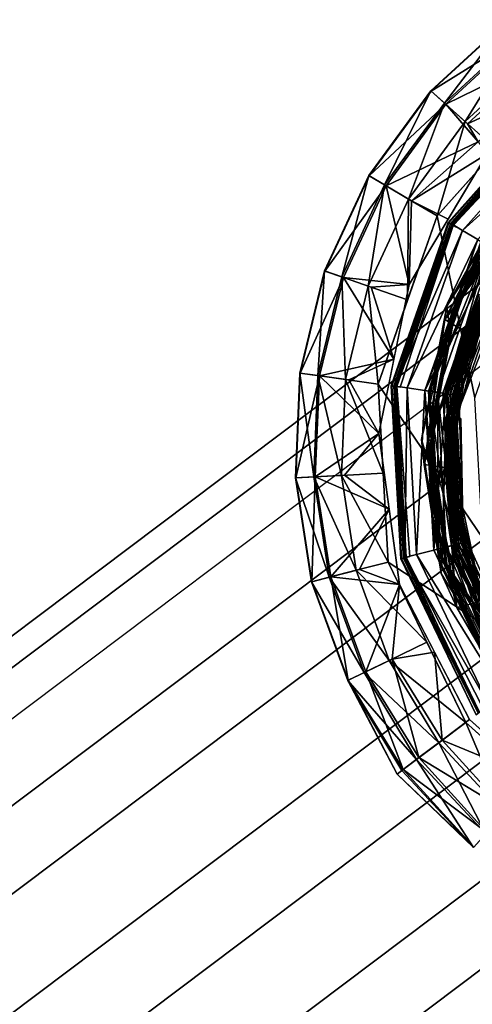
# Model space of a CAD drawing. Units: inches. Extents: x -9.7 to 11, y -10.6 to 10.6.
# Drawn here: x 8.3 to 8.8, y 8.5 to 9.6 of the extents above; entities that cross this region are included whole.
import ezdxf

# ---------------------------------------------------------------- set-up
doc = ezdxf.new("R2010")
doc.units = ezdxf.units.IN
doc.header["$MEASUREMENT"] = 0
doc.layers.add('SEAT-BASE', color=5, linetype='Continuous')
doc.layers.add('SEAT-GLIDE', color=5, linetype='Continuous')

msp = doc.modelspace()

# ---------------------------------------------------------------- linework, layer by layer
at = {"layer": 'SEAT-BASE'}
for points in [[(8.9045, 9.408, 0.8384), (7.2081, 8.1305, 18.4594), (7.3944, 8.1806, 18.4809), (9.0908, 9.4581, 0.86)], [(9.2778, 9.408, 0.8744), (7.5814, 8.1305, 18.4953), (7.3944, 8.1806, 18.4809), (9.0908, 9.4581, 0.86)], [(8.7689, 9.2711, 0.8154), (7.0724, 7.9936, 18.4364), (7.2081, 8.1305, 18.4594), (8.9045, 9.408, 0.8384)], [(9.4154, 9.2711, 0.8777), (7.719, 7.9936, 18.4986), (7.5814, 8.1305, 18.4953), (9.2778, 9.408, 0.8744)], [(8.7265, 9.156, 0.5807), (8.7764, 9.3004, 0.5959), (8.7281, 9.1563, 0.5751)], [(8.7764, 9.3004, 0.5959), (8.7779, 9.3003, 0.5903), (8.7281, 9.1563, 0.5751)], [(8.7812, 9.2989, 0.5856), (8.7281, 9.1563, 0.5751), (8.7779, 9.3003, 0.5903)], [(8.7318, 9.1562, 0.5705), (8.7281, 9.1563, 0.5751), (8.7812, 9.2989, 0.5856)], [(8.7857, 9.2967, 0.5826), (8.7318, 9.1562, 0.5705), (8.7812, 9.2989, 0.5856)], [(8.7318, 9.1562, 0.5705), (8.7857, 9.2967, 0.5826), (8.7369, 9.1557, 0.5677)], [(8.7857, 9.2967, 0.5826), (8.7907, 9.2939, 0.5817), (8.7369, 9.1557, 0.5677)], [(8.7202, 9.0841, 0.7972), (7.0237, 7.8066, 18.4181), (7.0724, 7.9936, 18.4364), (8.7689, 9.2711, 0.8154)], [(9.4667, 9.0841, 0.8691), (7.7703, 7.8066, 18.49), (7.719, 7.9936, 18.4986), (9.4154, 9.2711, 0.8777)], [(8.7265, 9.156, 0.5807), (8.7281, 9.1563, 0.5751), (8.7373, 9.0038, 0.5649)], [(8.7356, 9.0031, 0.5705), (8.7265, 9.156, 0.5807), (8.7373, 9.0038, 0.5649)], [(8.7373, 9.0038, 0.5649), (8.7281, 9.1563, 0.5751), (8.7318, 9.1562, 0.5705)], [(8.7373, 9.0038, 0.5649), (8.7318, 9.1562, 0.5705), (8.7409, 9.005, 0.5604)], [(8.7409, 9.005, 0.5604), (8.7318, 9.1562, 0.5705), (8.7369, 9.1557, 0.5677)], [(8.7427, 9.155, 0.567), (8.7459, 9.0064, 0.5577), (8.7369, 9.1557, 0.5677)], [(8.7409, 9.005, 0.5604), (8.7369, 9.1557, 0.5677), (8.7459, 9.0064, 0.5577)], [(8.7715, 8.897, 0.7886), (7.075, 7.6196, 18.4095), (7.0237, 7.8066, 18.4181), (8.7202, 9.0841, 0.7972)], [(9.418, 8.897, 0.8508), (7.7215, 7.6196, 18.4718), (7.7703, 7.8066, 18.49), (9.4667, 9.0841, 0.8691)], [(8.8069, 8.8683, 0.5569), (8.7373, 9.0038, 0.5649), (8.7409, 9.005, 0.5604)], [(8.8069, 8.8683, 0.5569), (8.7409, 9.005, 0.5604), (8.7459, 9.0064, 0.5577)], [(8.7459, 9.0064, 0.5577), (8.8158, 8.875, 0.5538), (8.8069, 8.8683, 0.5569)], [(8.8024, 8.8649, 0.5669), (8.7356, 9.0031, 0.5705), (8.7373, 9.0038, 0.5649)], [(8.7373, 9.0038, 0.5649), (8.8069, 8.8683, 0.5569), (8.8024, 8.8649, 0.5669)], [(8.909, 8.7601, 0.7919), (7.2126, 7.4827, 18.4128), (7.075, 7.6196, 18.4095), (8.7715, 8.897, 0.7886)], [(9.2823, 8.7601, 0.8278), (7.5859, 7.4827, 18.4488), (7.7215, 7.6196, 18.4718), (9.418, 8.897, 0.8508)], [(9.096, 8.71, 0.8063), (7.3996, 7.4326, 18.4272), (7.2126, 7.4827, 18.4128), (8.909, 8.7601, 0.7919)], [(9.096, 8.71, 0.8063), (7.3996, 7.4326, 18.4272), (7.5859, 7.4827, 18.4488), (9.2823, 8.7601, 0.8278)]]:
    msp.add_3dface(points, dxfattribs=at)
for points, invisible_edges in [([(8.7129, 9.1458, 0.7217), (8.7628, 9.2902, 0.7369), (8.7764, 9.3004, 0.5959)], 2), ([(8.7129, 9.1458, 0.7217), (8.7764, 9.3004, 0.5959), (8.7265, 9.156, 0.5807)], 12), ([(8.7369, 9.1557, 0.5677), (8.7907, 9.2939, 0.5817), (8.7427, 9.155, 0.567)], 2), ([(8.7907, 9.2939, 0.5817), (8.9033, 9.2271, 0.5877), (8.7427, 9.155, 0.567)], 15), ([(8.7129, 9.1458, 0.7217), (8.9515, 9.1113, 0.7421), (8.7628, 9.2902, 0.7369)], 3), ([(8.9033, 9.2271, 0.5877), (8.8719, 9.1363, 0.5781), (8.7427, 9.155, 0.567)], 14), ([(8.722, 8.9929, 0.7114), (8.7129, 9.1458, 0.7217), (8.7265, 9.156, 0.5807)], 2), ([(8.7265, 9.156, 0.5807), (8.7356, 9.0031, 0.5705), (8.722, 8.9929, 0.7114)], 2), ([(8.7427, 9.155, 0.567), (8.7515, 9.0079, 0.5572), (8.7459, 9.0064, 0.5577)], 1), ([(8.7515, 9.0079, 0.5572), (8.7427, 9.155, 0.567), (8.8776, 9.0401, 0.5717)], 15), ([(8.8776, 9.0401, 0.5717), (8.7427, 9.155, 0.567), (8.8719, 9.1363, 0.5781)], 3), ([(8.722, 8.9929, 0.7114), (8.9515, 9.1113, 0.7421), (8.7129, 9.1458, 0.7217)], 3), ([(8.722, 8.9929, 0.7114), (8.9551, 9.0524, 0.7382), (8.9515, 9.1113, 0.7421)], 15), ([(8.722, 8.9929, 0.7114), (8.9808, 8.9992, 0.7368), (8.9551, 9.0524, 0.7382)], 15), ([(8.8776, 9.0401, 0.5717), (8.8158, 8.875, 0.5538), (8.7515, 9.0079, 0.5572)], 15), ([(8.7515, 9.0079, 0.5572), (8.8158, 8.875, 0.5538), (8.7459, 9.0064, 0.5577)], 1), ([(8.7889, 8.8547, 0.7079), (8.722, 8.9929, 0.7114), (8.7356, 9.0031, 0.5705)], 2), ([(8.722, 8.9929, 0.7114), (8.7889, 8.8547, 0.7079), (8.9808, 8.9992, 0.7368)], 14), ([(8.8024, 8.8649, 0.5669), (8.7889, 8.8547, 0.7079), (8.7356, 9.0031, 0.5705)], 1)]:
    msp.add_3dface(points, dxfattribs=dict(at, invisible_edges=invisible_edges))
at = {"layer": 'SEAT-GLIDE'}
for points in [[(8.7943, 9.5891, 0.2721), (8.7101, 9.5117, 0.2721), (8.725, 9.4983, 0.3033)], [(8.7946, 9.5887, 0.198), (8.7101, 9.5117, 0.2721), (8.7943, 9.5891, 0.2721)], [(8.7946, 9.5887, 0.198), (8.7105, 9.5114, 0.198), (8.7101, 9.5117, 0.2721)], [(8.7946, 9.5887, 0.198), (8.8074, 9.5717, 0.166), (8.7105, 9.5114, 0.198)], [(8.725, 9.4983, 0.3033), (8.8063, 9.5731, 0.3033), (8.7943, 9.5891, 0.2721)], [(8.8063, 9.5731, 0.3033), (8.725, 9.4983, 0.3033), (8.7475, 9.4782, 0.325)], [(8.7475, 9.4782, 0.325), (8.8245, 9.549, 0.325), (8.8063, 9.5731, 0.3033)], [(8.8074, 9.5717, 0.166), (8.7264, 9.4971, 0.166), (8.7105, 9.5114, 0.198)], [(8.7264, 9.4971, 0.166), (8.8074, 9.5717, 0.166), (8.8266, 9.5462, 0.1447)], [(8.7264, 9.4971, 0.166), (8.8266, 9.5462, 0.1447), (8.7502, 9.4759, 0.1447)], [(8.8245, 9.549, 0.325), (8.7475, 9.4782, 0.325), (8.7816, 9.4479, 0.3339)], [(8.8463, 9.5201, 0.1386), (8.7502, 9.4759, 0.1447), (8.8266, 9.5462, 0.1447)], [(8.8463, 9.5201, 0.1386), (8.7616, 9.4563, 0.1385), (8.7502, 9.4759, 0.1447)], [(8.7101, 9.5117, 0.2721), (8.6427, 9.4193, 0.2721), (8.6599, 9.4092, 0.3033)], [(8.7101, 9.5117, 0.2721), (8.7105, 9.5114, 0.198), (8.6427, 9.4193, 0.2721)], [(8.6431, 9.4191, 0.1979), (8.6427, 9.4193, 0.2721), (8.7105, 9.5114, 0.198)], [(8.7264, 9.4971, 0.166), (8.6431, 9.4191, 0.1979), (8.7105, 9.5114, 0.198)], [(8.6599, 9.4092, 0.3033), (8.725, 9.4983, 0.3033), (8.7101, 9.5117, 0.2721)], [(8.8547, 9.5089, 0.1272), (8.7291, 9.3683, 0.1272), (8.8551, 9.5083, 0.131)], [(8.8547, 9.5089, 0.0592), (8.7333, 9.3664, 0.0362), (8.7291, 9.3683, 0.0592)], [(8.7298, 9.368, 0.131), (8.8551, 9.5083, 0.131), (8.7291, 9.3683, 0.1272)], [(8.8551, 9.5083, 0.131), (8.7298, 9.368, 0.131), (8.7317, 9.3669, 0.1343)], [(8.8551, 9.5083, 0.131), (8.7317, 9.3669, 0.1343), (8.8564, 9.5066, 0.1343)], [(8.7333, 9.3664, 0.0362), (8.8547, 9.5089, 0.0592), (8.8578, 9.5056, 0.0363)], [(8.6615, 9.4082, 0.166), (8.6431, 9.4191, 0.1979), (8.7264, 9.4971, 0.166)], [(8.725, 9.4983, 0.3033), (8.6599, 9.4092, 0.3033), (8.6859, 9.3938, 0.325)], [(8.6615, 9.4082, 0.166), (8.7264, 9.4971, 0.166), (8.7616, 9.4563, 0.1385)], [(8.725, 9.4983, 0.3033), (8.6859, 9.3938, 0.325), (8.7475, 9.4782, 0.325)], [(8.7616, 9.4563, 0.1385), (8.7264, 9.4971, 0.166), (8.7502, 9.4759, 0.1447)], [(8.8564, 9.5066, 0.1343), (8.7317, 9.3669, 0.1343), (8.7345, 9.3652, 0.1364)], [(8.8657, 9.4952, 0.0168), (8.7333, 9.3664, 0.0362), (8.8578, 9.5056, 0.0363)], [(8.7345, 9.3652, 0.1364), (8.8584, 9.504, 0.1365), (8.8564, 9.5066, 0.1343)], [(8.8584, 9.504, 0.1365), (8.7345, 9.3652, 0.1364), (8.8607, 9.5009, 0.1372)], [(8.7333, 9.3664, 0.0362), (8.8657, 9.4952, 0.0168), (8.7445, 9.3597, 0.0168)], [(8.7445, 9.3597, 0.0168), (8.8657, 9.4952, 0.0168), (8.8773, 9.4796, 0.0038)], [(8.7475, 9.4782, 0.325), (8.6859, 9.3938, 0.325), (8.717, 9.3755, 0.3339)], [(8.717, 9.3755, 0.3339), (8.7816, 9.4479, 0.3339), (8.7475, 9.4782, 0.325)], [(8.7445, 9.3597, 0.0168), (8.8773, 9.4796, 0.0038), (8.7612, 9.3498, 0.0038)], [(8.7616, 9.4563, 0.1385), (8.689, 9.392, 0.1447), (8.6615, 9.4082, 0.166)], [(8.7715, 9.4431, 0.1372), (8.689, 9.392, 0.1447), (8.7616, 9.4563, 0.1385)], [(8.689, 9.392, 0.1447), (8.7715, 9.4431, 0.1372), (8.729, 9.372, 0.1372)], [(8.6431, 9.4191, 0.1979), (8.5945, 9.3156, 0.2721), (8.6427, 9.4193, 0.2721)], [(8.6427, 9.4193, 0.2721), (8.5945, 9.3156, 0.2721), (8.6134, 9.309, 0.3033)], [(8.5945, 9.3156, 0.2721), (8.6431, 9.4191, 0.1979), (8.595, 9.3154, 0.1979)], [(8.6431, 9.4191, 0.1979), (8.6615, 9.4082, 0.166), (8.595, 9.3154, 0.1979)], [(8.6599, 9.4092, 0.3033), (8.6427, 9.4193, 0.2721), (8.6134, 9.309, 0.3033)], [(8.6615, 9.4082, 0.166), (8.6151, 9.3084, 0.166), (8.595, 9.3154, 0.1979)], [(8.6134, 9.309, 0.3033), (8.6419, 9.299, 0.325), (8.6599, 9.4092, 0.3033)], [(8.6865, 9.3009, 0.1372), (8.6151, 9.3084, 0.166), (8.6615, 9.4082, 0.166)], [(8.6599, 9.4092, 0.3033), (8.6419, 9.299, 0.325), (8.6859, 9.3938, 0.325)], [(8.689, 9.392, 0.1447), (8.6865, 9.3009, 0.1372), (8.6615, 9.4082, 0.166)], [(8.7275, 9.2771, 0.1618), (8.7992, 9.4064, 0.1809), (8.7253, 9.2627, 0.1912)], [(8.7253, 9.2627, 0.1912), (8.7992, 9.4064, 0.1809), (8.8021, 9.4025, 0.1912)], [(8.7253, 9.2627, 0.1912), (8.8021, 9.4025, 0.1912), (8.8161, 9.3839, 0.2607)], [(8.7992, 9.4064, 0.1809), (8.7275, 9.2771, 0.1618), (8.8009, 9.4042, 0.1605)], [(8.7275, 9.2771, 0.1618), (8.8053, 9.3982, 0.1517), (8.8009, 9.4042, 0.1605)], [(8.805, 9.3986, 0.1387), (8.7342, 9.2737, 0.1387), (8.8021, 9.4025, 0.1372)], [(8.6859, 9.3938, 0.325), (8.6419, 9.299, 0.325), (8.6849, 9.284, 0.3339)], [(8.6849, 9.284, 0.3339), (8.717, 9.3755, 0.3339), (8.6859, 9.3938, 0.325)], [(8.689, 9.392, 0.1447), (8.729, 9.372, 0.1372), (8.6865, 9.3009, 0.1372)], [(8.7275, 9.2771, 0.1618), (8.7299, 9.26, 0.1517), (8.8053, 9.3982, 0.1517)], [(8.8069, 9.3962, 0.1426), (8.7342, 9.2737, 0.1387), (8.805, 9.3986, 0.1387)], [(8.7342, 9.2737, 0.1387), (8.8069, 9.3962, 0.1426), (8.737, 9.2727, 0.1426)], [(8.807, 9.396, 0.1476), (8.737, 9.2727, 0.1426), (8.8069, 9.3962, 0.1426)], [(8.7371, 9.2726, 0.1476), (8.737, 9.2727, 0.1426), (8.807, 9.396, 0.1476)], [(8.807, 9.396, 0.1476), (8.7676, 9.3291, 0.1517), (8.7371, 9.2726, 0.1476)], [(8.7452, 9.2509, 0.2607), (8.7253, 9.2627, 0.1912), (8.8161, 9.3839, 0.2607)], [(8.8165, 9.3833, 0.271), (8.7452, 9.2509, 0.2672), (8.8161, 9.3839, 0.2672)], [(8.8161, 9.3839, 0.2607), (8.8161, 9.3839, 0.2672), (8.7452, 9.2509, 0.2607)], [(8.7459, 9.2507, 0.271), (8.7452, 9.2509, 0.2672), (8.8165, 9.3833, 0.271)], [(8.8165, 9.3833, 0.271), (8.8179, 9.3816, 0.2742), (8.7459, 9.2507, 0.271)], [(8.748, 9.2501, 0.2743), (8.7459, 9.2507, 0.271), (8.8179, 9.3816, 0.2742)], [(8.8179, 9.3816, 0.2742), (8.8199, 9.3789, 0.2764), (8.748, 9.2501, 0.2743)], [(8.667, 9.1904, 0.1272), (8.6677, 9.1903, 0.131), (8.7291, 9.3683, 0.1272)], [(8.667, 9.1904, 0.0592), (8.7291, 9.3683, 0.0592), (8.6715, 9.1901, 0.0362)], [(8.6677, 9.1903, 0.131), (8.7298, 9.368, 0.131), (8.7291, 9.3683, 0.1272)], [(8.7333, 9.3664, 0.0362), (8.6715, 9.1901, 0.0362), (8.7291, 9.3683, 0.0592)], [(8.8199, 9.3789, 0.2764), (8.751, 9.2491, 0.2764), (8.748, 9.2501, 0.2743)], [(8.8223, 9.3757, 0.2772), (8.751, 9.2491, 0.2764), (8.8199, 9.3789, 0.2764)], [(8.6699, 9.19, 0.1343), (8.7298, 9.368, 0.131), (8.6677, 9.1903, 0.131)], [(8.7298, 9.368, 0.131), (8.6699, 9.19, 0.1343), (8.7317, 9.3669, 0.1343)], [(8.6731, 9.1896, 0.1364), (8.7317, 9.3669, 0.1343), (8.6699, 9.19, 0.1343)], [(8.7333, 9.3664, 0.0362), (8.7445, 9.3597, 0.0168), (8.6715, 9.1901, 0.0362)], [(8.7445, 9.3597, 0.0168), (8.6844, 9.1882, 0.0168), (8.6715, 9.1901, 0.0362)], [(8.7317, 9.3669, 0.1343), (8.6731, 9.1896, 0.1364), (8.7345, 9.3652, 0.1364)], [(8.6731, 9.1896, 0.1364), (8.6769, 9.189, 0.1372), (8.7345, 9.3652, 0.1364)], [(8.7612, 9.3498, 0.0038), (8.6844, 9.1882, 0.0168), (8.7445, 9.3597, 0.0168)], [(8.7612, 9.3498, 0.0038), (8.7037, 9.1855, 0.0038), (8.6844, 9.1882, 0.0168)], [(8.7657, 9.3468, 0.1546), (8.7035, 9.1853, 0.1637), (8.761, 9.3496, 0.1637)], [(8.7035, 9.1853, 0.1637), (8.7077, 9.1847, 0.1922), (8.761, 9.3496, 0.1637)], [(8.7612, 9.3498, 0.0038), (8.7808, 9.3379, -0.0008), (8.7037, 9.1855, 0.0038)], [(8.7646, 9.3474, 0.1922), (8.761, 9.3496, 0.1637), (8.7077, 9.1847, 0.1922)], [(8.7783, 9.3394, 0.2027), (8.7646, 9.3474, 0.1922), (8.7077, 9.1847, 0.1922)], [(8.709, 9.1845, 0.1546), (8.7035, 9.1853, 0.1637), (8.7657, 9.3468, 0.1546)], [(8.7077, 9.1847, 0.1922), (8.7234, 9.1825, 0.2027), (8.7783, 9.3394, 0.2027)], [(8.773, 9.3425, 0.148), (8.709, 9.1845, 0.1546), (8.7657, 9.3468, 0.1546)], [(8.709, 9.1845, 0.1546), (8.773, 9.3425, 0.148), (8.7173, 9.1833, 0.148)], [(8.7173, 9.1833, 0.148), (8.773, 9.3425, 0.148), (8.7274, 9.1819, 0.1449)], [(8.7783, 9.3394, 0.2027), (8.7234, 9.1825, 0.2027), (8.7826, 9.3361, 0.2063)], [(8.773, 9.3425, 0.148), (8.7818, 9.3373, 0.1449), (8.7274, 9.1819, 0.1449)], [(8.7234, 9.1825, 0.2027), (8.7287, 9.181, 0.2063), (8.7826, 9.3361, 0.2063)], [(8.7287, 9.181, 0.2063), (8.7308, 9.1814, 0.2124), (8.7826, 9.3361, 0.2063)], [(8.7826, 9.3361, 0.2063), (8.7308, 9.1814, 0.2124), (8.7847, 9.3356, 0.2124)], [(8.7847, 9.3356, 0.2542), (8.7308, 9.1814, 0.2542), (8.7316, 9.1813, 0.258)], [(8.7854, 9.3352, 0.258), (8.7847, 9.3356, 0.2542), (8.7316, 9.1813, 0.258)], [(8.7337, 9.181, 0.2613), (8.7854, 9.3352, 0.258), (8.7316, 9.1813, 0.258)], [(8.7854, 9.3352, 0.258), (8.7337, 9.181, 0.2613), (8.7872, 9.3341, 0.2613)], [(8.7369, 9.1806, 0.2634), (8.7872, 9.3341, 0.2613), (8.7337, 9.181, 0.2613)], [(8.79, 9.3325, 0.2634), (8.7872, 9.3341, 0.2613), (8.7369, 9.1806, 0.2634)], [(8.79, 9.3325, 0.2634), (8.7369, 9.1806, 0.2634), (8.7407, 9.18, 0.2642)], [(8.7371, 9.2726, 0.1476), (8.7676, 9.3291, 0.1517), (8.7487, 9.2945, 0.1517)], [(8.5675, 9.2044, 0.2721), (8.5874, 9.2017, 0.3033), (8.5945, 9.3156, 0.2721)], [(8.595, 9.3154, 0.1979), (8.5675, 9.2044, 0.2721), (8.5945, 9.3156, 0.2721)], [(8.568, 9.2044, 0.1979), (8.5675, 9.2044, 0.2721), (8.595, 9.3154, 0.1979)], [(8.6151, 9.3084, 0.166), (8.568, 9.2044, 0.1979), (8.595, 9.3154, 0.1979)], [(8.5874, 9.2017, 0.3033), (8.6134, 9.309, 0.3033), (8.5945, 9.3156, 0.2721)], [(8.5891, 9.2014, 0.166), (8.568, 9.2044, 0.1979), (8.6151, 9.3084, 0.166)], [(8.5874, 9.2017, 0.3033), (8.6172, 9.1974, 0.325), (8.6134, 9.309, 0.3033)], [(8.6151, 9.3084, 0.166), (8.67, 9.2197, 0.1372), (8.5891, 9.2014, 0.166)], [(8.6134, 9.309, 0.3033), (8.6172, 9.1974, 0.325), (8.6419, 9.299, 0.325)], [(8.6151, 9.3084, 0.166), (8.6452, 9.2979, 0.1447), (8.67, 9.2197, 0.1372)], [(8.6452, 9.2979, 0.1447), (8.6151, 9.3084, 0.166), (8.6865, 9.3009, 0.1372)], [(8.6172, 9.1974, 0.325), (8.6529, 9.1924, 0.3339), (8.6419, 9.299, 0.325)], [(8.6419, 9.299, 0.325), (8.6529, 9.1924, 0.3339), (8.6849, 9.284, 0.3339)], [(8.67, 9.2197, 0.1372), (8.6452, 9.2979, 0.1447), (8.6865, 9.3009, 0.1372)], [(8.7367, 9.2724, 0.1517), (8.7371, 9.2726, 0.1476), (8.7487, 9.2945, 0.1517)], [(8.7275, 9.2771, 0.1618), (8.7001, 9.1321, 0.1618), (8.7299, 9.26, 0.1517)], [(8.7001, 9.1321, 0.1618), (8.7275, 9.2771, 0.1618), (8.7253, 9.2627, 0.1912)], [(8.7075, 9.1314, 0.1387), (8.7342, 9.2737, 0.1387), (8.737, 9.2727, 0.1426)], [(8.7075, 9.1314, 0.1387), (8.7253, 9.2627, 0.1372), (8.7342, 9.2737, 0.1387)], [(8.737, 9.2727, 0.1426), (8.7105, 9.1313, 0.1426), (8.7075, 9.1314, 0.1387)], [(8.7105, 9.1313, 0.1426), (8.737, 9.2727, 0.1426), (8.7371, 9.2726, 0.1476)], [(8.7371, 9.2726, 0.1476), (8.7107, 9.1313, 0.1476), (8.7105, 9.1313, 0.1426)], [(8.7299, 9.26, 0.1517), (8.7107, 9.1313, 0.1476), (8.7371, 9.2726, 0.1476)], [(8.7299, 9.26, 0.1517), (8.7371, 9.2726, 0.1476), (8.7367, 9.2724, 0.1517)], [(8.7253, 9.2627, 0.1912), (8.7031, 9.1047, 0.1912), (8.7001, 9.1321, 0.1618)], [(8.7452, 9.2509, 0.2607), (8.7031, 9.1047, 0.1912), (8.7253, 9.2627, 0.1912)], [(8.7001, 9.1321, 0.1618), (8.7083, 9.104, 0.1517), (8.7299, 9.26, 0.1517)], [(8.7452, 9.2509, 0.2607), (8.7258, 9.1015, 0.2607), (8.7031, 9.1047, 0.1912)], [(8.712, 9.1308, 0.1517), (8.7107, 9.1313, 0.1476), (8.7299, 9.26, 0.1517)], [(8.7265, 9.1015, 0.271), (8.7258, 9.1015, 0.2672), (8.7452, 9.2509, 0.2672)], [(8.7452, 9.2509, 0.2672), (8.7459, 9.2507, 0.271), (8.7265, 9.1015, 0.271)], [(8.7265, 9.1015, 0.271), (8.7459, 9.2507, 0.271), (8.7287, 9.1016, 0.2743)], [(8.7459, 9.2507, 0.271), (8.748, 9.2501, 0.2743), (8.7287, 9.1016, 0.2743)], [(8.748, 9.2501, 0.2743), (8.7319, 9.1018, 0.2764), (8.7287, 9.1016, 0.2743)], [(8.751, 9.2491, 0.2764), (8.7319, 9.1018, 0.2764), (8.748, 9.2501, 0.2743)], [(8.751, 9.2491, 0.2764), (8.754, 9.2457, 0.2772), (8.7319, 9.1018, 0.2764)], [(8.67, 9.2197, 0.1372), (8.6208, 9.197, 0.1447), (8.5891, 9.2014, 0.166)], [(8.67, 9.2197, 0.1372), (8.6535, 9.1385, 0.1372), (8.6208, 9.197, 0.1447)], [(8.568, 9.2044, 0.1979), (8.5632, 9.0902, 0.1979), (8.5628, 9.0902, 0.2721)], [(8.5675, 9.2044, 0.2721), (8.5628, 9.0902, 0.2721), (8.5827, 9.0913, 0.3033)], [(8.568, 9.2044, 0.1979), (8.5628, 9.0902, 0.2721), (8.5675, 9.2044, 0.2721)], [(8.5632, 9.0902, 0.1979), (8.568, 9.2044, 0.1979), (8.5891, 9.2014, 0.166)], [(8.5632, 9.0902, 0.1979), (8.5891, 9.2014, 0.166), (8.5845, 9.0914, 0.166)], [(8.5675, 9.2044, 0.2721), (8.5827, 9.0913, 0.3033), (8.5874, 9.2017, 0.3033)], [(8.5827, 9.0913, 0.3033), (8.6129, 9.093, 0.325), (8.5874, 9.2017, 0.3033)], [(8.6535, 9.1385, 0.1372), (8.5845, 9.0914, 0.166), (8.5891, 9.2014, 0.166)], [(8.6172, 9.1974, 0.325), (8.5874, 9.2017, 0.3033), (8.6129, 9.093, 0.325)], [(8.5891, 9.2014, 0.166), (8.6208, 9.197, 0.1447), (8.6535, 9.1385, 0.1372)], [(8.6584, 9.0956, 0.3339), (8.6172, 9.1974, 0.325), (8.6129, 9.093, 0.325)], [(8.6172, 9.1974, 0.325), (8.6584, 9.0956, 0.3339), (8.6529, 9.1924, 0.3339)], [(8.6776, 9.0023, 0.1272), (8.6783, 9.0025, 0.131), (8.667, 9.1904, 0.1272)], [(8.6783, 9.0025, 0.131), (8.6677, 9.1903, 0.131), (8.667, 9.1904, 0.1272)], [(8.6776, 9.0023, 0.0592), (8.667, 9.1904, 0.0592), (8.682, 9.0036, 0.0362)], [(8.6715, 9.1901, 0.0362), (8.682, 9.0036, 0.0362), (8.667, 9.1904, 0.0592)], [(8.6677, 9.1903, 0.131), (8.6804, 9.003, 0.1343), (8.6699, 9.19, 0.1343)], [(8.6677, 9.1903, 0.131), (8.6783, 9.0025, 0.131), (8.6804, 9.003, 0.1343)], [(8.6731, 9.1896, 0.1364), (8.6699, 9.19, 0.1343), (8.6835, 9.0038, 0.1364)], [(8.6835, 9.0038, 0.1364), (8.6699, 9.19, 0.1343), (8.6804, 9.003, 0.1343)], [(8.6844, 9.1882, 0.0168), (8.682, 9.0036, 0.0362), (8.6715, 9.1901, 0.0362)], [(8.6731, 9.1896, 0.1364), (8.6835, 9.0038, 0.1364), (8.6873, 9.0048, 0.1372)], [(8.6844, 9.1882, 0.0168), (8.6946, 9.0068, 0.0168), (8.682, 9.0036, 0.0362)], [(8.6844, 9.1882, 0.0168), (8.7037, 9.1855, 0.0038), (8.6946, 9.0068, 0.0168)], [(8.6946, 9.0068, 0.0168), (8.7037, 9.1855, 0.0038), (8.7134, 9.0117, 0.0038)], [(8.7174, 9.0126, 0.1922), (8.7035, 9.1853, 0.1637), (8.7133, 9.0115, 0.1637)], [(8.7035, 9.1853, 0.1637), (8.709, 9.1845, 0.1546), (8.7133, 9.0115, 0.1637)], [(8.7035, 9.1853, 0.1637), (8.7174, 9.0126, 0.1922), (8.7077, 9.1847, 0.1922)], [(8.7037, 9.1855, 0.0038), (8.7264, 9.1821, -0.0008), (8.7134, 9.0117, 0.0038)], [(8.7174, 9.0126, 0.1922), (8.7328, 9.0165, 0.2027), (8.7077, 9.1847, 0.1922)], [(8.7234, 9.1825, 0.2027), (8.7077, 9.1847, 0.1922), (8.7328, 9.0165, 0.2027)], [(8.7173, 9.1833, 0.148), (8.7187, 9.0129, 0.1546), (8.709, 9.1845, 0.1546)], [(8.7133, 9.0115, 0.1637), (8.709, 9.1845, 0.1546), (8.7187, 9.0129, 0.1546)], [(8.7173, 9.1833, 0.148), (8.7268, 9.015, 0.148), (8.7187, 9.0129, 0.1546)], [(8.7268, 9.015, 0.148), (8.7173, 9.1833, 0.148), (8.7367, 9.0176, 0.1449)], [(8.7274, 9.1819, 0.1449), (8.7367, 9.0176, 0.1449), (8.7173, 9.1833, 0.148)], [(8.7328, 9.0165, 0.2027), (8.7287, 9.181, 0.2063), (8.7234, 9.1825, 0.2027)], [(8.7287, 9.181, 0.2063), (8.74, 9.0184, 0.2124), (8.7308, 9.1814, 0.2124)], [(8.7287, 9.181, 0.2063), (8.7328, 9.0165, 0.2027), (8.7382, 9.017, 0.2063)], [(8.74, 9.0184, 0.2124), (8.7287, 9.181, 0.2063), (8.7382, 9.017, 0.2063)], [(8.74, 9.0184, 0.2542), (8.7408, 9.0186, 0.258), (8.7308, 9.1814, 0.2542)], [(8.7308, 9.1814, 0.2542), (8.7408, 9.0186, 0.258), (8.7316, 9.1813, 0.258)], [(8.7429, 9.0191, 0.2613), (8.7337, 9.181, 0.2613), (8.7316, 9.1813, 0.258)], [(8.7316, 9.1813, 0.258), (8.7408, 9.0186, 0.258), (8.7429, 9.0191, 0.2613)], [(8.7369, 9.1806, 0.2634), (8.7337, 9.181, 0.2613), (8.746, 9.02, 0.2634)], [(8.7337, 9.181, 0.2613), (8.7429, 9.0191, 0.2613), (8.746, 9.02, 0.2634)], [(8.746, 9.02, 0.2634), (8.7407, 9.18, 0.2642), (8.7369, 9.1806, 0.2634)], [(8.6535, 9.1385, 0.1372), (8.6164, 9.0932, 0.1447), (8.5845, 9.0914, 0.166)], [(8.6535, 9.1385, 0.1372), (8.6649, 9.0564, 0.1372), (8.6164, 9.0932, 0.1447)], [(8.7001, 9.1321, 0.1618), (8.7031, 9.1047, 0.1912), (8.7216, 8.9862, 0.1618)], [(8.7216, 8.9862, 0.1618), (8.7083, 9.104, 0.1517), (8.7001, 9.1321, 0.1618)], [(8.7031, 9.1047, 0.1372), (8.7075, 9.1314, 0.1387), (8.7287, 8.9882, 0.1387)], [(8.7105, 9.1313, 0.1426), (8.7287, 8.9882, 0.1387), (8.7075, 9.1314, 0.1387)], [(8.7083, 9.104, 0.1517), (8.7318, 8.9892, 0.1476), (8.7107, 9.1313, 0.1476)], [(8.7107, 9.1313, 0.1476), (8.712, 9.1308, 0.1517), (8.7083, 9.104, 0.1517)], [(8.7287, 8.9882, 0.1387), (8.7105, 9.1313, 0.1426), (8.7316, 8.9891, 0.1426)], [(8.7316, 8.9891, 0.1426), (8.7105, 9.1313, 0.1426), (8.7107, 9.1313, 0.1476)], [(8.7318, 8.9892, 0.1476), (8.7316, 8.9891, 0.1426), (8.7107, 9.1313, 0.1476)], [(8.7031, 9.1047, 0.1912), (8.7258, 9.1015, 0.2607), (8.7383, 8.9491, 0.1912)], [(8.7031, 9.1047, 0.1912), (8.7383, 8.9491, 0.1912), (8.7216, 8.9862, 0.1618)], [(8.7434, 8.9504, 0.1517), (8.7083, 9.104, 0.1517), (8.7216, 8.9862, 0.1618)], [(8.7345, 8.9895, 0.1517), (8.7318, 8.9892, 0.1476), (8.7083, 9.104, 0.1517)], [(8.7258, 9.1015, 0.2672), (8.7611, 8.9551, 0.271), (8.7604, 8.9548, 0.2672)], [(8.7265, 9.1015, 0.271), (8.7611, 8.9551, 0.271), (8.7258, 9.1015, 0.2672)], [(8.7604, 8.9548, 0.2607), (8.7383, 8.9491, 0.1912), (8.7258, 9.1015, 0.2607)], [(8.7265, 9.1015, 0.271), (8.7287, 9.1016, 0.2743), (8.7631, 8.956, 0.2743)], [(8.7611, 8.9551, 0.271), (8.7265, 9.1015, 0.271), (8.7631, 8.956, 0.2743)], [(8.7319, 9.1018, 0.2764), (8.7661, 8.9573, 0.2764), (8.7287, 9.1016, 0.2743)], [(8.7631, 8.956, 0.2743), (8.7287, 9.1016, 0.2743), (8.7661, 8.9573, 0.2764)], [(8.7319, 9.1018, 0.2764), (8.7359, 9.1, 0.2772), (8.7661, 8.9573, 0.2764)], [(8.5827, 9.0913, 0.3033), (8.5628, 9.0902, 0.2721), (8.5997, 8.9822, 0.3033)], [(8.5628, 9.0902, 0.2721), (8.5804, 8.9772, 0.2721), (8.5997, 8.9822, 0.3033)], [(8.5632, 9.0902, 0.1979), (8.5804, 8.9772, 0.2721), (8.5628, 9.0902, 0.2721)], [(8.5808, 8.9773, 0.1979), (8.5632, 9.0902, 0.1979), (8.5845, 9.0914, 0.166)], [(8.5804, 8.9772, 0.2721), (8.5632, 9.0902, 0.1979), (8.5808, 8.9773, 0.1979)], [(8.6015, 8.9826, 0.166), (8.5808, 8.9773, 0.1979), (8.5845, 9.0914, 0.166)], [(8.629, 8.9897, 0.325), (8.6129, 9.093, 0.325), (8.5827, 9.0913, 0.3033)], [(8.629, 8.9897, 0.325), (8.5827, 9.0913, 0.3033), (8.5997, 8.9822, 0.3033)], [(8.5845, 9.0914, 0.166), (8.6164, 9.0932, 0.1447), (8.6649, 9.0564, 0.1372)], [(8.6649, 9.0564, 0.1372), (8.6015, 8.9826, 0.166), (8.5845, 9.0914, 0.166)], [(8.6129, 9.093, 0.325), (8.6639, 8.9987, 0.3339), (8.6584, 9.0956, 0.3339)], [(8.6129, 9.093, 0.325), (8.629, 8.9897, 0.325), (8.6639, 8.9987, 0.3339)], [(8.6324, 8.9906, 0.1447), (8.6015, 8.9826, 0.166), (8.6649, 9.0564, 0.1372)], [(8.6324, 8.9906, 0.1447), (8.6649, 9.0564, 0.1372), (8.6762, 8.9744, 0.1372)], [(8.789, 8.8548, 0.0038), (8.7134, 9.0117, 0.0038), (8.7357, 9.0173, -0.0008)], [(8.7174, 9.0126, 0.1922), (8.8049, 8.8668, 0.2027), (8.7328, 9.0165, 0.2027)], [(8.7939, 8.8585, 0.1538), (8.7187, 9.0129, 0.1546), (8.7268, 9.015, 0.148)], [(8.8082, 8.8693, 0.1449), (8.7268, 9.015, 0.148), (8.7367, 9.0176, 0.1449)], [(8.7939, 8.8585, 0.1538), (8.7268, 9.015, 0.148), (8.8082, 8.8693, 0.1449)], [(8.7382, 9.017, 0.2063), (8.7328, 9.0165, 0.2027), (8.8049, 8.8668, 0.2027)], [(8.74, 9.0184, 0.2124), (8.7382, 9.017, 0.2063), (8.8092, 8.8701, 0.2063)], [(8.8092, 8.8701, 0.2063), (8.7382, 9.017, 0.2063), (8.8049, 8.8668, 0.2027)], [(8.74, 9.0184, 0.2542), (8.8115, 8.8718, 0.258), (8.7408, 9.0186, 0.258)], [(8.74, 9.0184, 0.2124), (8.8092, 8.8701, 0.2063), (8.8109, 8.8713, 0.2124)], [(8.74, 9.0184, 0.2542), (8.8109, 8.8713, 0.2542), (8.8115, 8.8718, 0.258)], [(8.8115, 8.8718, 0.258), (8.7429, 9.0191, 0.2613), (8.7408, 9.0186, 0.258)], [(8.8132, 8.8731, 0.2613), (8.746, 9.02, 0.2634), (8.7429, 9.0191, 0.2613)], [(8.7429, 9.0191, 0.2613), (8.8115, 8.8718, 0.258), (8.8132, 8.8731, 0.2613)], [(8.746, 9.02, 0.2634), (8.8158, 8.875, 0.2634), (8.7497, 9.0209, 0.2642)], [(8.746, 9.02, 0.2634), (8.8132, 8.8731, 0.2613), (8.8158, 8.875, 0.2634)], [(8.6946, 9.0068, 0.0168), (8.7734, 8.8431, 0.0168), (8.682, 9.0036, 0.0362)], [(8.6946, 9.0068, 0.0168), (8.7134, 9.0117, 0.0038), (8.789, 8.8548, 0.0038)], [(8.7734, 8.8431, 0.0168), (8.6946, 9.0068, 0.0168), (8.789, 8.8548, 0.0038)], [(8.7187, 9.0129, 0.1546), (8.7939, 8.8585, 0.1538), (8.7133, 9.0115, 0.1637)], [(8.7174, 9.0126, 0.1922), (8.7133, 9.0115, 0.1637), (8.7873, 8.8536, 0.1742)], [(8.7873, 8.8536, 0.1742), (8.7133, 9.0115, 0.1637), (8.7939, 8.8585, 0.1538)], [(8.8049, 8.8668, 0.2027), (8.7174, 9.0126, 0.1922), (8.7918, 8.8569, 0.1914)], [(8.7873, 8.8536, 0.1742), (8.7918, 8.8569, 0.1914), (8.7174, 9.0126, 0.1922)], [(8.706, 8.9114, 0.3339), (8.6639, 8.9987, 0.3339), (8.629, 8.9897, 0.325)], [(8.682, 9.0036, 0.0362), (8.763, 8.8353, 0.0362), (8.6776, 9.0023, 0.0592)], [(8.6776, 9.0023, 0.1272), (8.7594, 8.8325, 0.1272), (8.6783, 9.0025, 0.131)], [(8.7594, 8.8325, 0.0592), (8.6776, 9.0023, 0.0592), (8.763, 8.8353, 0.0362)], [(8.7617, 8.8343, 0.1343), (8.6804, 9.003, 0.1343), (8.6783, 9.0025, 0.131)], [(8.7617, 8.8343, 0.1343), (8.6783, 9.0025, 0.131), (8.7594, 8.8325, 0.1272)], [(8.6804, 9.003, 0.1343), (8.7617, 8.8343, 0.1343), (8.6835, 9.0038, 0.1364)], [(8.7734, 8.8431, 0.0168), (8.763, 8.8353, 0.0362), (8.682, 9.0036, 0.0362)], [(8.6835, 9.0038, 0.1364), (8.7617, 8.8343, 0.1343), (8.7674, 8.8385, 0.1372)], [(8.6015, 8.9826, 0.166), (8.6201, 8.87, 0.1979), (8.5808, 8.9773, 0.1979)], [(8.6649, 8.8916, 0.325), (8.629, 8.9897, 0.325), (8.5997, 8.9822, 0.3033)], [(8.6762, 8.9744, 0.1372), (8.6015, 8.9826, 0.166), (8.6324, 8.9906, 0.1447)], [(8.6201, 8.87, 0.1979), (8.6015, 8.9826, 0.166), (8.6393, 8.8793, 0.166)], [(8.6762, 8.9744, 0.1372), (8.6393, 8.8793, 0.166), (8.6015, 8.9826, 0.166)], [(8.629, 8.9897, 0.325), (8.6649, 8.8916, 0.325), (8.706, 8.9114, 0.3339)], [(8.7216, 8.9862, 0.1618), (8.7383, 8.9491, 0.1912), (8.7434, 8.9504, 0.1517)], [(8.7316, 8.9891, 0.1426), (8.8817, 8.7735, 0.1387), (8.7287, 8.9882, 0.1387)], [(8.8817, 8.7735, 0.1387), (8.7917, 8.8569, 0.1372), (8.7287, 8.9882, 0.1387)], [(8.7318, 8.9892, 0.1476), (8.8835, 8.7759, 0.1426), (8.7316, 8.9891, 0.1426)], [(8.7316, 8.9891, 0.1426), (8.8835, 8.7759, 0.1426), (8.8817, 8.7735, 0.1387)], [(8.7434, 8.9504, 0.1517), (8.7318, 8.9892, 0.1476), (8.7345, 8.9895, 0.1517)], [(8.7959, 8.86, 0.1517), (8.7318, 8.9892, 0.1476), (8.7434, 8.9504, 0.1517)], [(8.8836, 8.776, 0.1476), (8.7318, 8.9892, 0.1476), (8.7959, 8.86, 0.1517)], [(8.7318, 8.9892, 0.1476), (8.8836, 8.776, 0.1476), (8.8835, 8.7759, 0.1426)], [(8.5804, 8.9772, 0.2721), (8.6377, 8.8785, 0.3033), (8.5997, 8.9822, 0.3033)], [(8.5804, 8.9772, 0.2721), (8.5808, 8.9773, 0.1979), (8.6197, 8.8698, 0.2721)], [(8.6197, 8.8698, 0.2721), (8.6377, 8.8785, 0.3033), (8.5804, 8.9772, 0.2721)], [(8.6201, 8.87, 0.1979), (8.6197, 8.8698, 0.2721), (8.5808, 8.9773, 0.1979)], [(8.6377, 8.8785, 0.3033), (8.6649, 8.8916, 0.325), (8.5997, 8.9822, 0.3033)], [(8.6762, 8.9744, 0.1372), (8.6681, 8.8931, 0.1447), (8.6393, 8.8793, 0.166)], [(8.6762, 8.9744, 0.1372), (8.7142, 8.9007, 0.1372), (8.6681, 8.8931, 0.1447)], [(8.7604, 8.9548, 0.2607), (8.7917, 8.8569, 0.1912), (8.7383, 8.9491, 0.1912)], [(8.7383, 8.9491, 0.1912), (8.7917, 8.8569, 0.1912), (8.7434, 8.9504, 0.1517)], [(8.7434, 8.9504, 0.1517), (8.7917, 8.8569, 0.1912), (8.7959, 8.86, 0.1517)], [(8.706, 8.9114, 0.3339), (8.6649, 8.8916, 0.325), (8.7481, 8.824, 0.3339)], [(8.7226, 8.8048, 0.1444), (8.6681, 8.8931, 0.1447), (8.7142, 8.9007, 0.1372)], [(8.7226, 8.8048, 0.1444), (8.7142, 8.9007, 0.1372), (8.7522, 8.8271, 0.1372)], [(8.7188, 8.802, 0.3247), (8.6649, 8.8916, 0.325), (8.6377, 8.8785, 0.3033)], [(8.6393, 8.8793, 0.166), (8.6681, 8.8931, 0.1447), (8.6973, 8.7858, 0.1651)], [(8.7481, 8.824, 0.3339), (8.6649, 8.8916, 0.325), (8.7188, 8.802, 0.3247)], [(8.6681, 8.8931, 0.1447), (8.7226, 8.8048, 0.1444), (8.6973, 8.7858, 0.1651)], [(8.6945, 8.7836, 0.3024), (8.6377, 8.8785, 0.3033), (8.6197, 8.8698, 0.2721)], [(8.6802, 8.7729, 0.1962), (8.6201, 8.87, 0.1979), (8.6393, 8.8793, 0.166)], [(8.7188, 8.802, 0.3247), (8.6377, 8.8785, 0.3033), (8.6945, 8.7836, 0.3024)], [(8.6802, 8.7729, 0.1962), (8.6393, 8.8793, 0.166), (8.6973, 8.7858, 0.1651)], [(8.6736, 8.7679, 0.2356), (8.6197, 8.8698, 0.2721), (8.6201, 8.87, 0.1979)], [(8.6197, 8.8698, 0.2721), (8.6786, 8.7717, 0.2703), (8.6945, 8.7836, 0.3024)], [(8.6786, 8.7717, 0.2703), (8.6197, 8.8698, 0.2721), (8.6736, 8.7679, 0.2356)], [(8.6736, 8.7679, 0.2356), (8.6201, 8.87, 0.1979), (8.6802, 8.7729, 0.1962)], [(8.7481, 8.824, 0.3339), (8.7188, 8.802, 0.3247), (8.79, 8.7254, 0.325)], [(8.7226, 8.8048, 0.1444), (8.7522, 8.8271, 0.1372), (8.8238, 8.7632, 0.1372)], [(8.79, 8.7254, 0.325), (8.8204, 8.7594, 0.3339), (8.7481, 8.824, 0.3339)], [(8.6945, 8.7836, 0.3024), (8.7699, 8.7029, 0.3033), (8.7188, 8.802, 0.3247)], [(8.7924, 8.728, 0.1447), (8.6973, 8.7858, 0.1651), (8.7226, 8.8048, 0.1444)], [(8.7699, 8.7029, 0.3033), (8.79, 8.7254, 0.325), (8.7188, 8.802, 0.3247)], [(8.8238, 8.7632, 0.1372), (8.7924, 8.728, 0.1447), (8.7226, 8.8048, 0.1444)], [(8.7566, 8.6879, 0.2721), (8.6945, 8.7836, 0.3024), (8.6786, 8.7717, 0.2703)], [(8.6973, 8.7858, 0.1651), (8.7711, 8.7042, 0.166), (8.6802, 8.7729, 0.1962)], [(8.6945, 8.7836, 0.3024), (8.7566, 8.6879, 0.2721), (8.7699, 8.7029, 0.3033)], [(8.7711, 8.7042, 0.166), (8.6973, 8.7858, 0.1651), (8.7924, 8.728, 0.1447)], [(8.6736, 8.7679, 0.2356), (8.6802, 8.7729, 0.1962), (8.7569, 8.6883, 0.1979)], [(8.6786, 8.7717, 0.2703), (8.6736, 8.7679, 0.2356), (8.7566, 8.6879, 0.2721)], [(8.6802, 8.7729, 0.1962), (8.7711, 8.7042, 0.166), (8.7569, 8.6883, 0.1979)], [(8.6736, 8.7679, 0.2356), (8.7569, 8.6883, 0.1979), (8.7566, 8.6879, 0.2721)]]:
    msp.add_3dface(points, dxfattribs=at)
for points, invisible_edges in [([(8.8082, 9.3217, 0.3394), (8.8462, 9.5202, 0.3339), (8.717, 9.3755, 0.3339)], 12), ([(8.7291, 9.3683, 0.1272), (8.8547, 9.5089, 0.0592), (8.7291, 9.3683, 0.0592)], 12), ([(8.7291, 9.3683, 0.1272), (8.8547, 9.5089, 0.1272), (8.8547, 9.5089, 0.0592)], 2), ([(8.8607, 9.5009, 0.1372), (8.7345, 9.3652, 0.1364), (8.7378, 9.3633, 0.1372)], 12), ([(8.8607, 9.5009, 0.1372), (8.7378, 9.3633, 0.1372), (8.8912, 9.4605, 0.1372)], 15), ([(8.7808, 9.3379, -0.0008), (8.8908, 9.461, -0.0008), (8.7264, 9.1821, -0.0008)], 15), ([(8.8073, 8.8686, -0.0008), (8.7264, 9.1821, -0.0008), (8.8908, 9.461, -0.0008)], 15), ([(8.7814, 9.3375, 0.1372), (8.8912, 9.4605, 0.1372), (8.7378, 9.3633, 0.1372)], 14), ([(8.7715, 9.4431, 0.1372), (8.8021, 9.4025, 0.1372), (8.6865, 9.3009, 0.1372)], 2), ([(8.7253, 9.2627, 0.1372), (8.6865, 9.3009, 0.1372), (8.8021, 9.4025, 0.1372)], 15), ([(8.8021, 9.4025, 0.1372), (8.7342, 9.2737, 0.1387), (8.7253, 9.2627, 0.1372)], 12), ([(8.7452, 9.2509, 0.2607), (8.8161, 9.3839, 0.2672), (8.7452, 9.2509, 0.2672)], 12), ([(8.6529, 9.1924, 0.3339), (8.7579, 9.1776, 0.3394), (8.717, 9.3755, 0.3339)], 1), ([(8.667, 9.1904, 0.1272), (8.7291, 9.3683, 0.1272), (8.7291, 9.3683, 0.0592)], 2), ([(8.667, 9.1904, 0.1272), (8.7291, 9.3683, 0.0592), (8.667, 9.1904, 0.0592)], 12), ([(8.717, 9.3755, 0.3339), (8.7579, 9.1776, 0.3394), (8.8082, 9.3217, 0.3394)], 12), ([(8.8223, 9.3757, 0.2772), (8.754, 9.2457, 0.2772), (8.751, 9.2491, 0.2764)], 1), ([(8.8729, 9.3085, 0.2772), (8.754, 9.2457, 0.2772), (8.8223, 9.3757, 0.2772)], 3), ([(8.7345, 9.3652, 0.1364), (8.6769, 9.189, 0.1372), (8.7378, 9.3633, 0.1372)], 2), ([(8.6769, 9.189, 0.1372), (8.7814, 9.3375, 0.1372), (8.7378, 9.3633, 0.1372)], 15), ([(8.6769, 9.189, 0.1372), (8.727, 9.182, 0.1372), (8.7814, 9.3375, 0.1372)], 13), ([(8.7264, 9.1821, -0.0008), (8.7037, 9.1855, 0.0038), (8.7808, 9.3379, -0.0008)], 12), ([(8.7308, 9.1814, 0.2542), (8.7847, 9.3356, 0.2542), (8.7847, 9.3356, 0.2124)], 2), ([(8.7847, 9.3356, 0.2124), (8.7308, 9.1814, 0.2124), (8.7308, 9.1814, 0.2542)], 2), ([(8.79, 9.3325, 0.2634), (8.7407, 9.18, 0.2642), (8.7933, 9.3305, 0.2642)], 2), ([(8.7407, 9.18, 0.2642), (8.8364, 9.3051, 0.2642), (8.7933, 9.3305, 0.2642)], 15), ([(8.7359, 9.1, 0.2772), (8.8729, 9.3085, 0.2772), (9.0557, 9.1357, 0.2772)], 15), ([(8.754, 9.2457, 0.2772), (8.8729, 9.3085, 0.2772), (8.7359, 9.1, 0.2772)], 15), ([(8.8364, 9.3051, 0.2642), (8.7407, 9.18, 0.2642), (8.7902, 9.1731, 0.2642)], 15), ([(8.6865, 9.3009, 0.1372), (8.7253, 9.2627, 0.1372), (8.6535, 9.1385, 0.1372)], 3), ([(8.7031, 9.1047, 0.1372), (8.6535, 9.1385, 0.1372), (8.7253, 9.2627, 0.1372)], 15), ([(8.7075, 9.1314, 0.1387), (8.7031, 9.1047, 0.1372), (8.7253, 9.2627, 0.1372)], 2), ([(8.7452, 9.2509, 0.2672), (8.7258, 9.1015, 0.2607), (8.7452, 9.2509, 0.2607)], 12), ([(8.7258, 9.1015, 0.2607), (8.7452, 9.2509, 0.2672), (8.7258, 9.1015, 0.2672)], 12), ([(8.754, 9.2457, 0.2772), (8.7359, 9.1, 0.2772), (8.7319, 9.1018, 0.2764)], 1), ([(8.6529, 9.1924, 0.3339), (8.6639, 8.9987, 0.3339), (8.7665, 9.0252, 0.3394)], 2), ([(8.7579, 9.1776, 0.3394), (8.6529, 9.1924, 0.3339), (8.7665, 9.0252, 0.3394)], 1), ([(8.6776, 9.0023, 0.1272), (8.667, 9.1904, 0.1272), (8.667, 9.1904, 0.0592)], 2), ([(8.667, 9.1904, 0.0592), (8.6776, 9.0023, 0.0592), (8.6776, 9.0023, 0.1272)], 2), ([(8.6873, 9.0048, 0.1372), (8.6769, 9.189, 0.1372), (8.6731, 9.1896, 0.1364)], 1), ([(8.6873, 9.0048, 0.1372), (8.727, 9.182, 0.1372), (8.6769, 9.189, 0.1372)], 15), ([(8.7363, 9.0174, 0.1372), (8.727, 9.182, 0.1372), (8.6873, 9.0048, 0.1372)], 14), ([(8.7134, 9.0117, 0.0038), (8.7264, 9.1821, -0.0008), (8.7357, 9.0173, -0.0008)], 2), ([(8.8073, 8.8686, -0.0008), (8.7357, 9.0173, -0.0008), (8.7264, 9.1821, -0.0008)], 15), ([(8.74, 9.0184, 0.2542), (8.7308, 9.1814, 0.2542), (8.7308, 9.1814, 0.2124)], 2), ([(8.74, 9.0184, 0.2124), (8.74, 9.0184, 0.2542), (8.7308, 9.1814, 0.2124)], 1), ([(8.7497, 9.0209, 0.2642), (8.7407, 9.18, 0.2642), (8.746, 9.02, 0.2634)], 1), ([(8.7981, 9.0334, 0.2642), (8.7902, 9.1731, 0.2642), (8.7407, 9.18, 0.2642)], 15), ([(8.7407, 9.18, 0.2642), (8.7497, 9.0209, 0.2642), (8.7981, 9.0334, 0.2642)], 15), ([(8.7031, 9.1047, 0.1372), (8.6762, 8.9744, 0.1372), (8.6535, 9.1385, 0.1372)], 13), ([(9.0557, 9.1357, 0.2772), (9.0577, 9.1005, 0.2772), (8.7359, 9.1, 0.2772)], 14), ([(8.6762, 8.9744, 0.1372), (8.7031, 9.1047, 0.1372), (8.7383, 8.9491, 0.1372)], 15), ([(8.7287, 8.9882, 0.1387), (8.7383, 8.9491, 0.1372), (8.7031, 9.1047, 0.1372)], 2), ([(8.7604, 8.9548, 0.2607), (8.7258, 9.1015, 0.2672), (8.7604, 8.9548, 0.2672)], 12), ([(8.7258, 9.1015, 0.2607), (8.7258, 9.1015, 0.2672), (8.7604, 8.9548, 0.2607)], 1), ([(8.7359, 9.1, 0.2772), (9.0577, 9.1005, 0.2772), (8.7702, 8.9573, 0.2772)], 15), ([(8.7661, 8.9573, 0.2764), (8.7359, 9.1, 0.2772), (8.7702, 8.9573, 0.2772)], 2), ([(8.8189, 8.8773, 0.2642), (8.7981, 9.0334, 0.2642), (8.7497, 9.0209, 0.2642)], 15), ([(8.8327, 8.8877, 0.3394), (8.7665, 9.0252, 0.3394), (8.6639, 8.9987, 0.3339)], 2), ([(8.6873, 9.0048, 0.1372), (8.7674, 8.8385, 0.1372), (8.7363, 9.0174, 0.1372)], 15), ([(8.8073, 8.8686, -0.0008), (8.789, 8.8548, 0.0038), (8.7357, 9.0173, -0.0008)], 12), ([(8.7363, 9.0174, 0.1372), (8.7674, 8.8385, 0.1372), (8.8078, 8.869, 0.1372)], 3), ([(8.8109, 8.8713, 0.2542), (8.74, 9.0184, 0.2542), (8.74, 9.0184, 0.2124)], 2), ([(8.74, 9.0184, 0.2124), (8.8109, 8.8713, 0.2124), (8.8109, 8.8713, 0.2542)], 2), ([(8.8189, 8.8773, 0.2642), (8.7497, 9.0209, 0.2642), (8.8158, 8.875, 0.2634)], 1), ([(8.7674, 8.8385, 0.1372), (8.6873, 9.0048, 0.1372), (8.6835, 9.0038, 0.1364)], 1), ([(8.7481, 8.824, 0.3339), (8.8327, 8.8877, 0.3394), (8.6639, 8.9987, 0.3339)], 1), ([(8.7594, 8.8325, 0.1272), (8.6776, 9.0023, 0.1272), (8.6776, 9.0023, 0.0592)], 2), ([(8.7594, 8.8325, 0.0592), (8.7594, 8.8325, 0.1272), (8.6776, 9.0023, 0.0592)], 1), ([(8.7917, 8.8569, 0.1372), (8.7383, 8.9491, 0.1372), (8.7287, 8.9882, 0.1387)], 1), ([(8.7383, 8.9491, 0.1372), (8.7522, 8.8271, 0.1372), (8.6762, 8.9744, 0.1372)], 13), ([(8.7917, 8.8569, 0.1372), (8.7522, 8.8271, 0.1372), (8.7383, 8.9491, 0.1372)], 15), ([(8.8327, 8.8877, 0.3394), (8.7481, 8.824, 0.3339), (8.8928, 8.6948, 0.3339)], 1), ([(8.7917, 8.8569, 0.1372), (8.8264, 8.8162, 0.1372), (8.7522, 8.8271, 0.1372)], 15), ([(8.7522, 8.8271, 0.1372), (8.8264, 8.8162, 0.1372), (8.8954, 8.6992, 0.1372)], 3)]:
    msp.add_3dface(points, dxfattribs=dict(at, invisible_edges=invisible_edges))

doc.saveas('drawing.dxf')
